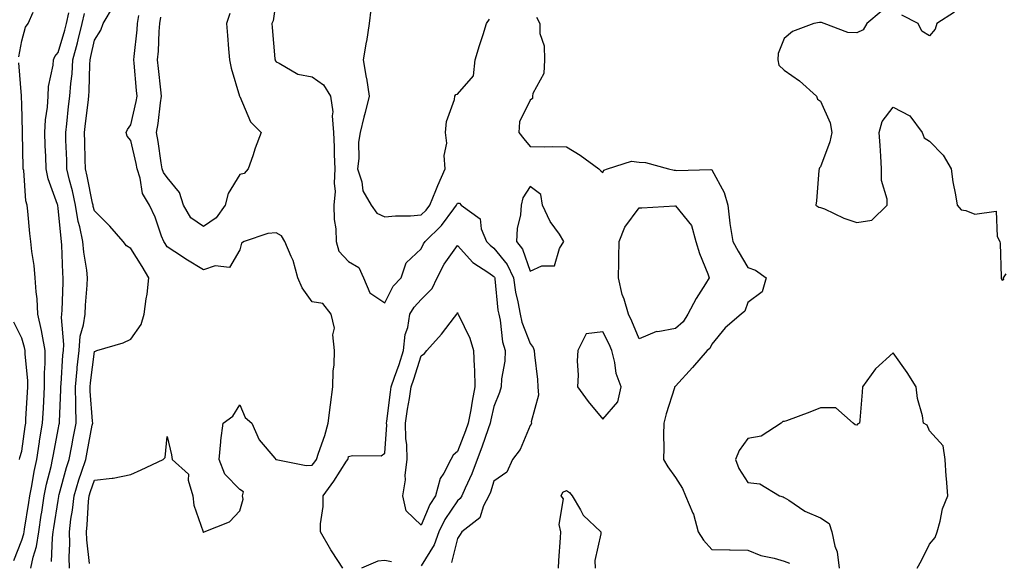
# Model space of a CAD drawing. Units: inches. Extents: x 944723 to 947363, y 7305818 to 7308458.
# Drawn here: x 945117 to 945389, y 7307084 to 7307233 of the extents above; entities that cross this region are included whole.
import ezdxf

# ---------------------------------------------------------------- set-up
doc = ezdxf.new("R2010")
doc.units = ezdxf.units.IN
doc.header["$MEASUREMENT"] = 0
doc.layers.add('Contour_94477305', color=7, linetype='Continuous', true_color=0xd758fe)

msp = doc.modelspace()

# ---------------------------------------------------------------- linework, layer by layer
at = {"layer": 'Contour_94477305'}
for points in [[(945188.05, 7307238.41, 3231), (945187.3, 7307232.67, 3231), (945186.9, 7307231.92, 3231), (945187, 7307230.87, 3231), (945187.77, 7307222.2, 3231), (945187.79, 7307221.92, 3231), (945187.86, 7307221.73, 3231), (945188.05, 7307221.34, 3231), (945188.95, 7307221.02, 3231), (945194.07, 7307217.94, 3231), (945198.05, 7307217.27, 3231), (945201.13, 7307215, 3231), (945203.03, 7307211.92, 3231), (945203.74, 7307207.61, 3231), (945203.5, 7307206.47, 3231), (945203.89, 7307201.92, 3231), (945204.07, 7307197.94, 3231), (945204.1, 7307195.87, 3231), (945204.27, 7307191.92, 3231), (945204.06, 7307187.93, 3231), (945204.3, 7307185.67, 3231), (945204.02, 7307181.92, 3231), (945204.09, 7307177.96, 3231), (945204.53, 7307175.44, 3231), (945204.62, 7307171.92, 3231), (945205.35, 7307169.22, 3231), (945208.05, 7307166.41, 3231), (945210.89, 7307164.76, 3231), (945212.15, 7307161.92, 3231), (945213.88, 7307157.75, 3231), (945218.05, 7307154.99, 3231), (945220.36, 7307159.61, 3231), (945222.55, 7307161.92, 3231), (945223.94, 7307166.03, 3231), (945228.05, 7307169.92, 3231), (945228.67, 7307171.3, 3231), (945229.1, 7307171.92, 3231), (945233.66, 7307176.31, 3231), (945236.99, 7307180.86, 3231), (945237.81, 7307181.92, 3231), (945237.87, 7307182.1, 3231), (945238.05, 7307182.48, 3231), (945238.56, 7307182.43, 3231), (945239.04, 7307181.92, 3231), (945244.27, 7307178.14, 3231), (945244.54, 7307175.43, 3231), (945246, 7307171.92, 3231), (945247, 7307170.87, 3231), (945248.05, 7307170.1, 3231), (945251.7, 7307165.57, 3231), (945253.44, 7307161.92, 3231), (945254.06, 7307157.93, 3231), (945254.67, 7307155.3, 3231), (945255.28, 7307151.92, 3231), (945255.78, 7307149.65, 3231), (945258.05, 7307143.83, 3231), (945258.88, 7307142.75, 3231), (945259.18, 7307141.92, 3231), (945259.28, 7307140.69, 3231), (945260.04, 7307133.91, 3231), (945260.19, 7307131.92, 3231), (945260.34, 7307129.63, 3231), (945258.36, 7307122.23, 3231), (945258.4, 7307121.92, 3231), (945258.37, 7307121.6, 3231), (945258.05, 7307121.28, 3231), (945255.34, 7307114.63, 3231), (945253.23, 7307111.92, 3231), (945251.59, 7307108.38, 3231), (945248.05, 7307105.88, 3231), (945247.11, 7307102.86, 3231), (945246.7, 7307101.92, 3231), (945245.24, 7307099.11, 3231), (945244.18, 7307095.79, 3231), (945239.27, 7307091.92, 3231), (945238.78, 7307091.19, 3231), (945238.05, 7307090.15, 3231), (945236.42, 7307083.55, 3231)], [(945131.2, 7307081.92, 3232), (945131.08, 7307084.95, 3232), (945131.26, 7307088.71, 3232), (945131.16, 7307091.92, 3232), (945131.58, 7307095.45, 3232), (945132.01, 7307097.96, 3232), (945132.42, 7307101.92, 3232), (945133.71, 7307106.26, 3232), (945134.48, 7307108.35, 3232), (945135.66, 7307111.92, 3232), (945136.04, 7307113.93, 3232), (945137.44, 7307121.31, 3232), (945137.56, 7307121.92, 3232), (945137.55, 7307122.42, 3232), (945136.86, 7307130.73, 3232), (945136.83, 7307131.92, 3232), (945136.94, 7307133.03, 3232), (945138.05, 7307141.63, 3232), (945138.29, 7307141.68, 3232), (945138.68, 7307141.92, 3232), (945145.99, 7307143.98, 3232), (945148.05, 7307145.02, 3232), (945150.92, 7307149.05, 3232), (945151.73, 7307151.92, 3232), (945152.29, 7307156.16, 3232), (945152.56, 7307157.41, 3232), (945153.05, 7307161.92, 3232), (945151.17, 7307165.04, 3232), (945148.05, 7307169.97, 3232), (945146.85, 7307170.72, 3232), (945145.92, 7307171.92, 3232), (945142.25, 7307176.12, 3232), (945138.05, 7307180.36, 3232), (945137.71, 7307181.58, 3232), (945137.65, 7307181.92, 3232), (945137.53, 7307182.44, 3232), (945136.04, 7307189.91, 3232), (945135.57, 7307191.92, 3232), (945135.49, 7307194.48, 3232), (945135.37, 7307199.24, 3232), (945135.29, 7307201.92, 3232), (945135.57, 7307204.4, 3232), (945136.27, 7307210.14, 3232), (945136.49, 7307211.92, 3232), (945136.59, 7307213.38, 3232), (945136.75, 7307220.62, 3232), (945136.84, 7307221.92, 3232), (945137.09, 7307222.88, 3232), (945138.05, 7307227.3, 3232), (945139.83, 7307230.14, 3232), (945140.47, 7307231.92, 3232), (945143.31, 7307236.66, 3232)], [(945214.2, 7307235.77, 3232), (945213.72, 7307231.92, 3232), (945212.96, 7307227.01, 3232), (945212.9, 7307226.77, 3232), (945212.04, 7307221.92, 3232), (945212.92, 7307217.05, 3232), (945212.97, 7307216.84, 3232), (945213.68, 7307211.92, 3232), (945212.57, 7307207.4, 3232), (945212.27, 7307206.14, 3232), (945211.23, 7307201.92, 3232), (945210.75, 7307199.22, 3232), (945210.85, 7307194.72, 3232), (945210.5, 7307191.92, 3232), (945211.66, 7307188.31, 3232), (945212, 7307185.87, 3232), (945214.27, 7307181.92, 3232), (945215.81, 7307179.68, 3232), (945218.05, 7307178.68, 3232), (945220.96, 7307179.01, 3232), (945225.12, 7307178.99, 3232), (945228.05, 7307179.25, 3232), (945229.4, 7307180.57, 3232), (945230.44, 7307181.92, 3232), (945232.09, 7307185.96, 3232), (945232.63, 7307187.34, 3232), (945234.63, 7307191.92, 3232), (945234.4, 7307195.57, 3232), (945235.1, 7307198.97, 3232), (945234.75, 7307201.92, 3232), (945234.98, 7307204.99, 3232), (945237.17, 7307211.04, 3232), (945237.29, 7307211.92, 3232), (945237.6, 7307212.37, 3232), (945238.05, 7307212.5, 3232), (945242.47, 7307217.5, 3232), (945242.89, 7307221.92, 3232), (945244.08, 7307225.89, 3232), (945245.07, 7307228.94, 3232), (945246, 7307231.92, 3232), (945246.84, 7307233.13, 3232)], [(945354.73, 7307235.24, 3233), (945350.75, 7307231.92, 3233), (945349.79, 7307230.18, 3233), (945348.05, 7307229.33, 3233), (945345.54, 7307229.41, 3233), (945339.01, 7307231.92, 3233), (945338.34, 7307232.21, 3233), (945338.05, 7307232.24, 3233), (945337.79, 7307232.18, 3233), (945336.2, 7307231.92, 3233), (945330.28, 7307229.69, 3233), (945328.05, 7307227.79, 3233), (945326.33, 7307223.64, 3233), (945326.24, 7307221.92, 3233), (945326.55, 7307220.42, 3233), (945328.05, 7307219.08, 3233), (945332.27, 7307216.14, 3233), (945336.89, 7307211.92, 3233), (945337.24, 7307211.11, 3233), (945338.05, 7307210.53, 3233), (945340.67, 7307204.54, 3233), (945341.12, 7307201.92, 3233), (945340.59, 7307199.38, 3233), (945338.05, 7307192.46, 3233), (945337.76, 7307192.21, 3233), (945337.65, 7307191.92, 3233), (945337.6, 7307191.47, 3233), (945336.89, 7307183.08, 3233), (945336.75, 7307181.92, 3233), (945337.52, 7307181.39, 3233), (945338.05, 7307181.3, 3233), (945339.1, 7307180.87, 3233), (945344.48, 7307178.35, 3233), (945348.05, 7307177.16, 3233), (945352.15, 7307177.82, 3233), (945356.39, 7307181.92, 3233), (945356.4, 7307183.57, 3233), (945354.81, 7307188.68, 3233), (945354.82, 7307191.92, 3233), (945354.6, 7307195.37, 3233), (945354.46, 7307198.33, 3233), (945354.22, 7307201.92, 3233), (945355.03, 7307204.94, 3233), (945358.05, 7307208.92, 3233), (945362.63, 7307206.5, 3233), (945366.02, 7307201.92, 3233), (945366.57, 7307200.44, 3233), (945368.05, 7307199.5, 3233), (945371.8, 7307195.67, 3233), (945374.01, 7307191.92, 3233), (945374.49, 7307188.36, 3233), (945375.21, 7307184.76, 3233), (945375.63, 7307181.92, 3233), (945376.74, 7307180.61, 3233), (945378.05, 7307180.47, 3233), (945380.54, 7307179.43, 3233), (945386.37, 7307180.24, 3233), (945386.68, 7307173.29, 3233), (945387.44, 7307171.92, 3233), (945387.5, 7307171.37, 3233), (945387.76, 7307162.21, 3233), (945387.79, 7307161.92, 3233), (945387.82, 7307161.69, 3233), (945388.05, 7307161.29, 3233), (945388.49, 7307161.48, 3233), (945388.46, 7307161.92, 3233), (945389.14, 7307163.01, 3233)], [(945117.24, 7307222.73, 3235), (945118.05, 7307227.14, 3235), (945119.04, 7307230.93, 3235), (945119.8, 7307231.92, 3235), (945121.21, 7307235.08, 3235)], [(945120.5, 7307081.92, 3234), (945121.15, 7307085.02, 3234), (945122.05, 7307087.92, 3234), (945122.69, 7307091.92, 3234), (945123.41, 7307096.56, 3234), (945123.54, 7307097.41, 3234), (945124.24, 7307101.92, 3234), (945124.87, 7307105.1, 3234), (945126.1, 7307109.97, 3234), (945126.53, 7307111.92, 3234), (945126.73, 7307113.24, 3234), (945128.05, 7307120.11, 3234), (945128.34, 7307121.63, 3234), (945128.4, 7307121.92, 3234), (945128.39, 7307122.26, 3234), (945128.8, 7307131.17, 3234), (945128.78, 7307131.92, 3234), (945128.86, 7307132.73, 3234), (945129.38, 7307140.59, 3234), (945129.51, 7307141.92, 3234), (945129.64, 7307143.51, 3234), (945128.95, 7307151.02, 3234), (945129.07, 7307151.92, 3234), (945129.12, 7307152.99, 3234), (945129.39, 7307160.58, 3234), (945129.47, 7307161.92, 3234), (945129.33, 7307163.2, 3234), (945129.09, 7307170.88, 3234), (945129, 7307171.92, 3234), (945128.84, 7307172.71, 3234), (945128.05, 7307181.07, 3234), (945127.93, 7307181.8, 3234), (945127.92, 7307181.92, 3234), (945127.87, 7307182.1, 3234), (945125.3, 7307189.17, 3234), (945124.76, 7307191.92, 3234), (945124.64, 7307195.33, 3234), (945124.5, 7307198.37, 3234), (945124.38, 7307201.92, 3234), (945124.56, 7307205.41, 3234), (945125.07, 7307208.94, 3234), (945125.27, 7307211.92, 3234), (945125.4, 7307214.57, 3234), (945126.63, 7307220.5, 3234), (945126.73, 7307221.92, 3234), (945127.13, 7307222.84, 3234), (945128.05, 7307223.95, 3234), (945129.9, 7307230.07, 3234), (945130.34, 7307231.92, 3234), (945130.98, 7307234.85, 3234)], [(945126.17, 7307083.8, 3233), (945126.45, 7307090.32, 3233), (945126.7, 7307091.92, 3233), (945126.88, 7307093.09, 3233), (945128.05, 7307100.61, 3233), (945128.24, 7307101.73, 3233), (945128.26, 7307101.92, 3233), (945128.35, 7307102.22, 3233), (945130.31, 7307109.66, 3233), (945131.05, 7307111.92, 3233), (945131.77, 7307115.64, 3233), (945132.19, 7307117.78, 3233), (945132.98, 7307121.92, 3233), (945132.88, 7307126.75, 3233), (945132.89, 7307127.08, 3233), (945132.81, 7307131.92, 3233), (945133.26, 7307136.71, 3233), (945133.32, 7307137.19, 3233), (945133.8, 7307141.92, 3233), (945134.13, 7307145.84, 3233), (945135.06, 7307148.93, 3233), (945135.45, 7307151.92, 3233), (945135.59, 7307154.38, 3233), (945136.05, 7307159.92, 3233), (945136.17, 7307161.92, 3233), (945135.94, 7307164.03, 3233), (945135.11, 7307168.98, 3233), (945134.84, 7307171.92, 3233), (945134, 7307175.97, 3233), (945133.58, 7307177.45, 3233), (945132.82, 7307181.92, 3233), (945131.96, 7307185.83, 3233), (945131.21, 7307188.76, 3233), (945130.48, 7307191.92, 3233), (945130.41, 7307194.28, 3233), (945130.2, 7307199.77, 3233), (945130.13, 7307201.92, 3233), (945130.4, 7307204.27, 3233), (945130.93, 7307209.04, 3233), (945131.27, 7307211.92, 3233), (945131.54, 7307215.41, 3233), (945131.87, 7307218.1, 3233), (945132.12, 7307221.92, 3233), (945133.38, 7307226.59, 3233), (945133.57, 7307227.44, 3233), (945134.68, 7307231.92, 3233), (945135.28, 7307234.69, 3233)], [(945136.69, 7307083.28, 3231), (945135.91, 7307089.78, 3231), (945135.84, 7307091.92, 3231), (945136.08, 7307093.89, 3231), (945136.41, 7307100.28, 3231), (945136.59, 7307101.92, 3231), (945136.93, 7307103.04, 3231), (945138.05, 7307106.15, 3231), (945142.9, 7307106.77, 3231), (945143.23, 7307106.74, 3231), (945148.05, 7307107.78, 3231), (945150.95, 7307109.02, 3231), (945156.96, 7307111.92, 3231), (945157.5, 7307112.47, 3231), (945158.05, 7307118.21, 3231), (945159.3, 7307113.17, 3231), (945159.41, 7307111.92, 3231), (945163.98, 7307107.85, 3231), (945163.82, 7307106.15, 3231), (945165.11, 7307101.92, 3231), (945165.43, 7307099.3, 3231), (945168.02, 7307091.95, 3231), (945168.02, 7307091.92, 3231), (945168.01, 7307091.88, 3231), (945168.05, 7307091.78, 3231), (945168.09, 7307091.88, 3231), (945168.25, 7307091.92, 3231), (945175.22, 7307094.75, 3231), (945178.05, 7307097.71, 3231), (945178.97, 7307101, 3231), (945178.82, 7307101.92, 3231), (945179.07, 7307102.94, 3231), (945178.05, 7307103.64, 3231), (945173.99, 7307107.86, 3231), (945172.39, 7307111.92, 3231), (945172.87, 7307116.74, 3231), (945172.86, 7307117.11, 3231), (945173.54, 7307121.92, 3231), (945176.17, 7307123.8, 3231), (945178.05, 7307126.89, 3231), (945179.6, 7307123.47, 3231), (945181.37, 7307121.92, 3231), (945183.43, 7307117.3, 3231), (945187.73, 7307112.24, 3231), (945187.98, 7307111.92, 3231), (945188.01, 7307111.88, 3231), (945188.05, 7307111.89, 3231), (945188.08, 7307111.89, 3231), (945196.39, 7307110.26, 3231), (945198.05, 7307110.28, 3231), (945198.75, 7307111.22, 3231), (945199.22, 7307111.92, 3231), (945199.75, 7307113.62, 3231), (945201.49, 7307118.48, 3231), (945202.42, 7307121.92, 3231), (945203.08, 7307126.89, 3231), (945203.09, 7307126.96, 3231), (945203.69, 7307131.92, 3231), (945203.77, 7307136.2, 3231), (945204.09, 7307137.96, 3231), (945204.17, 7307141.92, 3231), (945203.74, 7307146.23, 3231), (945204.15, 7307148.02, 3231), (945203.29, 7307151.92, 3231), (945200.96, 7307154.83, 3231), (945198.05, 7307155.25, 3231), (945195.28, 7307159.15, 3231), (945194.02, 7307161.92, 3231), (945192.82, 7307166.69, 3231), (945192.23, 7307167.74, 3231), (945190.49, 7307171.92, 3231), (945189.58, 7307173.45, 3231), (945188.05, 7307174.33, 3231), (945185.83, 7307174.14, 3231), (945179.32, 7307171.92, 3231), (945178.54, 7307171.43, 3231), (945178.05, 7307169.64, 3231), (945175.25, 7307164.72, 3231), (945171.33, 7307165.2, 3231), (945168.05, 7307164.11, 3231), (945163.21, 7307167.08, 3231), (945162.3, 7307167.67, 3231), (945158.05, 7307170.43, 3231), (945157.49, 7307171.36, 3231), (945157.14, 7307171.92, 3231), (945156.55, 7307173.42, 3231), (945154.76, 7307178.63, 3231), (945153.19, 7307181.92, 3231), (945151.25, 7307185.12, 3231), (945150.66, 7307189.31, 3231), (945149.79, 7307191.92, 3231), (945149.52, 7307193.39, 3231), (945148.05, 7307199.74, 3231), (945147.08, 7307200.95, 3231), (945146.74, 7307201.92, 3231), (945147.19, 7307202.78, 3231), (945148.05, 7307204.05, 3231), (945149.54, 7307210.43, 3231), (945149.79, 7307211.92, 3231), (945149.62, 7307213.49, 3231), (945148.96, 7307221.01, 3231), (945148.87, 7307221.92, 3231), (945148.95, 7307222.82, 3231), (945149.81, 7307230.16, 3231), (945149.94, 7307231.92, 3231), (945150.3, 7307234.17, 3231)], [(945175.3, 7307234.67, 3230), (945174.46, 7307231.92, 3230), (945174.73, 7307228.6, 3230), (945174.98, 7307224.99, 3230), (945175.23, 7307221.92, 3230), (945175.72, 7307219.59, 3230), (945178.03, 7307211.94, 3230), (945178.03, 7307211.92, 3230), (945178.04, 7307211.91, 3230), (945178.05, 7307211.86, 3230), (945180.99, 7307204.86, 3230), (945183.96, 7307201.92, 3230), (945182.33, 7307197.64, 3230), (945181.64, 7307195.51, 3230), (945180.39, 7307191.92, 3230), (945179.3, 7307190.67, 3230), (945178.05, 7307190.32, 3230), (945174.85, 7307185.12, 3230), (945174.05, 7307181.92, 3230), (945171.58, 7307178.39, 3230), (945168.05, 7307176.02, 3230), (945164.56, 7307178.43, 3230), (945162.55, 7307181.92, 3230), (945161.5, 7307185.37, 3230), (945158.05, 7307189.54, 3230), (945157.05, 7307190.92, 3230), (945156.72, 7307191.92, 3230), (945156.44, 7307193.53, 3230), (945155.6, 7307199.47, 3230), (945155.12, 7307201.92, 3230), (945155.58, 7307204.39, 3230), (945156.2, 7307210.07, 3230), (945156.51, 7307211.92, 3230), (945156.33, 7307213.64, 3230), (945155.69, 7307219.56, 3230), (945155.45, 7307221.92, 3230), (945155.66, 7307224.31, 3230), (945155.89, 7307229.76, 3230), (945156.06, 7307231.92, 3230), (945156.33, 7307233.64, 3230)], [(945259.82, 7307233.69, 3232), (945260.7, 7307231.92, 3232), (945260.76, 7307229.21, 3232), (945261.94, 7307225.81, 3232), (945261.99, 7307221.92, 3232), (945261.81, 7307218.16, 3232), (945258.78, 7307212.65, 3232), (945258.68, 7307211.92, 3232), (945258.67, 7307211.3, 3232), (945258.05, 7307210.81, 3232), (945255.12, 7307204.85, 3232), (945254.95, 7307201.92, 3232), (945256.33, 7307200.2, 3232), (945258.05, 7307198.02, 3232), (945262.01, 7307197.96, 3232), (945264.19, 7307198.06, 3232), (945268.05, 7307197.99, 3232), (945271.8, 7307195.67, 3232), (945276.96, 7307191.92, 3232), (945277.54, 7307191.41, 3232), (945278.05, 7307190.89, 3232), (945278.38, 7307191.59, 3232), (945279.31, 7307191.92, 3232), (945285.94, 7307194.03, 3232), (945288.05, 7307193.73, 3232), (945289.8, 7307193.67, 3232), (945296.18, 7307191.92, 3232), (945297.72, 7307191.59, 3232), (945298.05, 7307191.57, 3232), (945298.49, 7307191.48, 3232), (945307.85, 7307191.72, 3232), (945308.05, 7307191.65, 3232), (945311.5, 7307185.37, 3232), (945312.51, 7307181.92, 3232), (945313.07, 7307176.94, 3232), (945313.08, 7307176.89, 3232), (945313.89, 7307171.92, 3232), (945315.35, 7307169.22, 3232), (945318.05, 7307164.73, 3232), (945320.13, 7307164, 3232), (945323.07, 7307161.92, 3232), (945321.91, 7307158.06, 3232), (945318.05, 7307155.13, 3232), (945317.21, 7307152.76, 3232), (945316.18, 7307151.92, 3232), (945311.79, 7307148.18, 3232), (945308.05, 7307143.64, 3232), (945307.52, 7307142.45, 3232), (945306.83, 7307141.92, 3232), (945302.77, 7307137.2, 3232), (945298.05, 7307132.09, 3232), (945297.96, 7307132.01, 3232), (945297.85, 7307131.92, 3232), (945297.78, 7307131.65, 3232), (945295.55, 7307124.42, 3232), (945294.9, 7307121.92, 3232), (945294.79, 7307118.66, 3232), (945294.89, 7307115.08, 3232), (945294.77, 7307111.92, 3232), (945296.01, 7307109.88, 3232), (945298.05, 7307106.95, 3232), (945300, 7307103.87, 3232), (945300.83, 7307101.92, 3232), (945302.88, 7307097.09, 3232), (945303, 7307096.87, 3232), (945304.33, 7307091.92, 3232), (945305.76, 7307089.63, 3232), (945308.05, 7307087.13, 3232), (945312.95, 7307087.02, 3232), (945313.16, 7307087.03, 3232), (945318.05, 7307086.9, 3232), (945321.59, 7307085.46, 3232), (945325.27, 7307084.7, 3232), (945328.05, 7307083.85, 3232), (945329.45, 7307083.32, 3232)], [(945374.95, 7307235.02, 3233), (945370.05, 7307231.92, 3233), (945369.62, 7307230.35, 3233), (945368.05, 7307228.56, 3233), (945365.97, 7307229.84, 3233), (945364.94, 7307231.92, 3233), (945360.38, 7307234.25, 3233)], [(945115.87, 7307084.1, 3235), (945118.05, 7307089.64, 3235), (945118.6, 7307091.37, 3235), (945118.67, 7307091.92, 3235), (945118.79, 7307092.66, 3235), (945119.93, 7307100.04, 3235), (945120.23, 7307101.92, 3235), (945120.76, 7307104.63, 3235), (945121.41, 7307108.56, 3235), (945122.14, 7307111.92, 3235), (945122.9, 7307116.77, 3235), (945122.94, 7307117.03, 3235), (945123.76, 7307121.92, 3235), (945123.99, 7307125.98, 3235), (945124.09, 7307127.96, 3235), (945124.31, 7307131.92, 3235), (945124.27, 7307135.7, 3235), (945124.48, 7307138.35, 3235), (945124.44, 7307141.92, 3235), (945123.62, 7307146.35, 3235), (945123.5, 7307147.37, 3235), (945122.49, 7307151.92, 3235), (945122.26, 7307156.13, 3235), (945121.96, 7307158.01, 3235), (945121.69, 7307161.92, 3235), (945121.4, 7307165.27, 3235), (945120.82, 7307169.15, 3235), (945120.55, 7307171.92, 3235), (945120.26, 7307174.13, 3235), (945119.68, 7307180.29, 3235), (945119.49, 7307181.92, 3235), (945119.19, 7307183.06, 3235), (945118.55, 7307191.42, 3235), (945118.45, 7307191.92, 3235), (945118.44, 7307192.31, 3235), (945118.25, 7307201.72, 3235), (945118.24, 7307201.92, 3235), (945118.25, 7307202.12, 3235), (945118.05, 7307209.61, 3235), (945117.97, 7307211.84, 3235), (945117.97, 7307211.92, 3235), (945117.96, 7307212.01, 3235), (945117.19, 7307221.06, 3235)], [(945206.5, 7307081.92, 3230), (945203.54, 7307086.43, 3230), (945203.15, 7307087.02, 3230), (945200.34, 7307091.92, 3230), (945200.33, 7307094.2, 3230), (945201.06, 7307098.91, 3230), (945201.04, 7307101.92, 3230), (945204.02, 7307105.95, 3230), (945207.51, 7307111.38, 3230), (945207.87, 7307111.92, 3230), (945207.91, 7307112.06, 3230), (945208.05, 7307112.67, 3230), (945209.1, 7307112.97, 3230), (945217.05, 7307112.92, 3230), (945218.05, 7307113.65, 3230), (945218.54, 7307121.43, 3230), (945218.53, 7307121.92, 3230), (945218.61, 7307122.48, 3230), (945219.57, 7307130.4, 3230), (945219.81, 7307131.92, 3230), (945220.72, 7307134.59, 3230), (945221.93, 7307138.04, 3230), (945223.2, 7307141.92, 3230), (945223.67, 7307146.3, 3230), (945224.32, 7307148.19, 3230), (945224.94, 7307151.92, 3230), (945226.1, 7307153.87, 3230), (945228.05, 7307155.9, 3230), (945231.03, 7307158.94, 3230), (945232.41, 7307161.92, 3230), (945234.33, 7307165.64, 3230), (945238.05, 7307170.78, 3230), (945242.29, 7307166.16, 3230), (945246.7, 7307163.27, 3230), (945248.05, 7307162.3, 3230), (945248.23, 7307162.1, 3230), (945248.3, 7307161.92, 3230), (945248.35, 7307161.62, 3230), (945249.17, 7307153.04, 3230), (945249.38, 7307151.92, 3230), (945249.76, 7307150.21, 3230), (945250.44, 7307144.31, 3230), (945251.15, 7307141.92, 3230), (945251.05, 7307138.92, 3230), (945250.2, 7307134.07, 3230), (945250.11, 7307131.92, 3230), (945249.64, 7307130.33, 3230), (945248.05, 7307126.51, 3230), (945247.19, 7307122.78, 3230), (945247.02, 7307121.92, 3230), (945246.46, 7307120.33, 3230), (945244.72, 7307115.25, 3230), (945243.48, 7307111.92, 3230), (945242.02, 7307107.95, 3230), (945240.12, 7307103.99, 3230), (945239.22, 7307101.92, 3230), (945238.82, 7307101.15, 3230), (945238.05, 7307100.48, 3230), (945234.57, 7307095.4, 3230), (945232.89, 7307091.92, 3230), (945231.59, 7307088.38, 3230), (945228.05, 7307082.58, 3230)], [(945117.41, 7307111.92, 3236), (945117.51, 7307112.46, 3236), (945118.05, 7307114.21, 3236), (945118.97, 7307121, 3236), (945119.12, 7307121.92, 3236), (945119.18, 7307123.05, 3236), (945119.64, 7307130.33, 3236), (945119.73, 7307131.92, 3236), (945119.71, 7307133.58, 3236), (945118.97, 7307141, 3236), (945118.96, 7307141.92, 3236), (945118.81, 7307142.68, 3236), (945118.05, 7307145.27, 3236), (945115.84, 7307149.71, 3236)], [(945364.64, 7307081.92, 3233), (945365.87, 7307084.1, 3233), (945368.05, 7307088.55, 3233), (945369.57, 7307090.4, 3233), (945370.14, 7307091.92, 3233), (945371, 7307094.87, 3233), (945371.65, 7307098.32, 3233), (945373.05, 7307101.92, 3233), (945372.74, 7307106.61, 3233), (945372.67, 7307107.3, 3233), (945372.34, 7307111.92, 3233), (945371.81, 7307115.68, 3233), (945368.05, 7307119.74, 3233), (945367.42, 7307121.3, 3233), (945366.41, 7307121.92, 3233), (945366.09, 7307123.88, 3233), (945364.78, 7307128.65, 3233), (945364.37, 7307131.92, 3233), (945361.92, 7307135.79, 3233), (945358.05, 7307141.29, 3233), (945353.17, 7307136.8, 3233), (945349.59, 7307131.92, 3233), (945349.51, 7307130.46, 3233), (945348.83, 7307122.7, 3233), (945348.79, 7307121.92, 3233), (945348.29, 7307121.68, 3233), (945348.05, 7307121.31, 3233), (945347.53, 7307121.4, 3233), (945346.99, 7307121.92, 3233), (945342.26, 7307126.13, 3233), (945338.05, 7307126.14, 3233), (945335.04, 7307124.93, 3233), (945328.7, 7307122.57, 3233), (945328.05, 7307122.32, 3233), (945327.61, 7307122.36, 3233), (945327.22, 7307121.92, 3233), (945321.71, 7307118.26, 3233), (945318.05, 7307117.7, 3233), (945315.64, 7307114.33, 3233), (945314.63, 7307111.92, 3233), (945315.51, 7307109.38, 3233), (945318.05, 7307105.55, 3233), (945321.28, 7307105.15, 3233), (945326.74, 7307101.92, 3233), (945327.72, 7307101.59, 3233), (945328.05, 7307101.45, 3233), (945329.27, 7307100.7, 3233), (945333.75, 7307097.62, 3233), (945338.05, 7307095.79, 3233), (945340.43, 7307094.3, 3233), (945341.12, 7307091.92, 3233), (945341.99, 7307087.98, 3233), (945342.62, 7307086.49, 3233), (945343.2, 7307081.92, 3233)], [(945265.82, 7307081.92, 3231), (945265.91, 7307084.06, 3231), (945266.4, 7307090.27, 3231), (945266.48, 7307091.92, 3231), (945266, 7307093.97, 3231), (945267.21, 7307101.08, 3231), (945266.59, 7307101.92, 3231), (945267.06, 7307102.91, 3231), (945268.05, 7307103.3, 3231), (945268.91, 7307102.78, 3231), (945269.6, 7307101.92, 3231), (945271.91, 7307098.06, 3231), (945272.65, 7307096.52, 3231), (945277.52, 7307091.92, 3231), (945277.56, 7307091.43, 3231), (945275.86, 7307084.11, 3231), (945275.96, 7307081.92, 3231)], [(945219.87, 7307083.74, 3230), (945218.05, 7307084.06, 3230), (945216.11, 7307083.86, 3230), (945211.57, 7307081.92, 3230)]]:
    msp.add_polyline3d(points, dxfattribs=at)
for points in [[(945258.05, 7307163.74, 3232), (945261.31, 7307165.18, 3232), (945264.73, 7307165.24, 3232), (945266.14, 7307170.01, 3232), (945267.37, 7307171.92, 3232), (945266.09, 7307173.88, 3232), (945263.58, 7307177.45, 3232), (945261.42, 7307181.92, 3232), (945261.02, 7307184.89, 3232), (945258.05, 7307187.07, 3232), (945256.04, 7307183.93, 3232), (945255.61, 7307181.92, 3232), (945255.36, 7307179.23, 3232), (945254.52, 7307175.45, 3232), (945254.29, 7307171.92, 3232), (945255.9, 7307169.77, 3232)], [(945298.05, 7307147.98, 3231), (945293.19, 7307147.06, 3231), (945292.88, 7307147.09, 3231), (945288.05, 7307145.13, 3231), (945286.09, 7307149.96, 3231), (945285.12, 7307151.92, 3231), (945283.91, 7307156.06, 3231), (945283.43, 7307157.3, 3231), (945282.38, 7307161.92, 3231), (945282.48, 7307166.35, 3231), (945282.47, 7307167.5, 3231), (945282.58, 7307171.92, 3231), (945284.11, 7307175.86, 3231), (945288.05, 7307181.2, 3231), (945288.77, 7307181.2, 3231), (945297.9, 7307181.77, 3231), (945298.05, 7307181.77, 3231), (945302.47, 7307176.34, 3231), (945303.64, 7307171.92, 3231), (945304.69, 7307168.56, 3231), (945307, 7307162.97, 3231), (945307.38, 7307161.92, 3231), (945306.34, 7307160.21, 3231), (945303.8, 7307156.17, 3231), (945301.48, 7307151.92, 3231), (945300.2, 7307149.77, 3231)], [(945228.05, 7307093.79, 3229), (945223.86, 7307097.73, 3229), (945222.96, 7307101.92, 3229), (945223.73, 7307106.24, 3229), (945223.66, 7307107.53, 3229), (945224.17, 7307111.92, 3229), (945224.04, 7307115.93, 3229), (945223.81, 7307117.68, 3229), (945223.69, 7307121.92, 3229), (945224.25, 7307125.72, 3229), (945224.8, 7307128.67, 3229), (945225.31, 7307131.92, 3229), (945226, 7307133.97, 3229), (945228.05, 7307140.44, 3229), (945228.93, 7307141.04, 3229), (945229.61, 7307141.92, 3229), (945233.59, 7307146.38, 3229), (945237.23, 7307151.1, 3229), (945237.87, 7307151.92, 3229), (945237.96, 7307152.01, 3229), (945238.05, 7307152.34, 3229), (945238.16, 7307152.03, 3229), (945238.19, 7307151.92, 3229), (945238.28, 7307151.69, 3229), (945241.44, 7307145.31, 3229), (945242.43, 7307141.92, 3229), (945242.59, 7307137.38, 3229), (945242.75, 7307136.62, 3229), (945242.86, 7307131.92, 3229), (945242.05, 7307127.92, 3229), (945241.68, 7307125.55, 3229), (945241, 7307121.92, 3229), (945240.23, 7307119.74, 3229), (945238.05, 7307114.11, 3229), (945236.89, 7307113.08, 3229), (945236.24, 7307111.92, 3229), (945234.29, 7307108.16, 3229), (945233.3, 7307106.67, 3229), (945231.96, 7307101.92, 3229), (945230.44, 7307099.53, 3229)], [(945278.05, 7307123.03, 3232), (945282.19, 7307127.78, 3232), (945283.12, 7307131.92, 3232), (945281.71, 7307135.58, 3232), (945281.42, 7307138.55, 3232), (945280.57, 7307141.92, 3232), (945279.81, 7307143.68, 3232), (945278.05, 7307147.06, 3232), (945273.47, 7307146.5, 3232), (945271.16, 7307141.92, 3232), (945270.96, 7307139.01, 3232), (945271.24, 7307135.11, 3232), (945271.08, 7307131.92, 3232), (945273.99, 7307127.86, 3232)]]:
    msp.add_polyline3d(points, close=True, dxfattribs=at)

doc.saveas('drawing.dxf')
